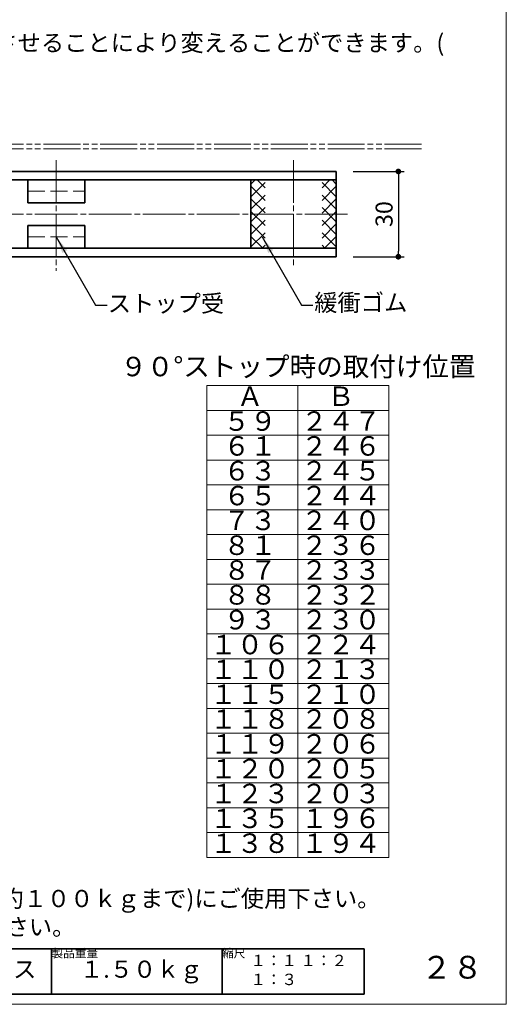
# Model space of a CAD drawing. Extents: x 2749 to 3158, y 7124 to 7405.
# Drawn here: x 3073 to 3158, y 7124 to 7298 of the extents above; entities that cross this region are included whole.
import ezdxf
from ezdxf.enums import TextEntityAlignment as Align

# ---------------------------------------------------------------- set-up
doc = ezdxf.new("R2010")
doc.units = 0
doc.header["$MEASUREMENT"] = 0
for name, pattern in [('かくれ線', [8, 6, -2]), ('中心線', [38, 30, -2, 4, -2]), ('想像線', [40, 26, -2, 4, -2, 4, -2])]:
    doc.linetypes.add(name, pattern=pattern)
doc.layers.get('0').update_dxf_attribs({"linetype": 'CONTINUOUS', "lineweight": 18})
doc.layers.get('Defpoints').update_dxf_attribs({"linetype": 'CONTINUOUS', "lineweight": 18})
for name, color, linetype, lineweight in [('1-0_本体', 7, 'CONTINUOUS', 35), ('1-1_本体2', 7, 'かくれ線', 18), ('1-2_扉･枠', 4, '想像線', 18), ('1-A_中心', 6, '中心線', 18), ('1-B_寸法', 3, 'CONTINUOUS', 18), ('1-C_文字', 3, 'CONTINUOUS', 18), ('図枠', 110, 'CONTINUOUS', 35)]:
    doc.layers.add(name, color=color, linetype=linetype, lineweight=lineweight)
doc.layers.add('印刷されない線', color=110, linetype='CONTINUOUS', lineweight=18, plot=False)
doc.styles.add('明朝', font='txt', dxfattribs={"height": 3})
doc.dimstyles.new('ISO-25', dxfattribs={"dimtxt": 3, "dimasz": 1, "dimexe": 1, "dimexo": 3, "dimtad": 1, "dimdsep": 46, "dimtxsty": '明朝', "dimblk": 'DOT', "dimcen": 1.5, "dimclrd": 3, "dimclre": 3, "dimclrt": 3, "dimadec": 0, "dimazin": 0, "dimtfac": 1, "dimtmove": 0, "dimatfit": 3, "dimfxl": 1, "dimarcsym": 0})

# ---------------------------------------------------------------- blocks, each defined once
blk = doc.blocks.new('_Dot')
at = {"color": 0, "linetype": 'ByBlock', "lineweight": -2}
blk.add_line((-0.5, 0), (-1, 0), dxfattribs=at)
at = {"color": 0, "linetype": 'ByBlock', "lineweight": 13, "const_width": 0.5}
blk.add_lwpolyline([(-0.25, 0, 1), (0.25, 0, 1)], format="xyb", close=True, dxfattribs=at)
blk = doc.blocks.new('*D26')
at = {"layer": '1-B_寸法', "color": 3, "linetype": 'Continuous', "lineweight": -2, "ltscale": 0.5, "transparency": 16777216}
for p, q in [((3131.53, 7270.85), (3140.46, 7270.85)), ((3139.46, 7269.85), (3139.46, 7256.85)), ((3131.53, 7255.85), (3140.46, 7255.85))]:
    blk.add_line(p, q, dxfattribs=at)
at = {"layer": 'Defpoints', "color": 0, "linetype": 'Continuous', "lineweight": 35, "ltscale": 0.5, "transparency": 16777216}
for p in [(3128.53, 7270.85), (3128.53, 7255.85), (3139.46, 7255.85)]:
    blk.add_point(p, dxfattribs=at)
at = {"layer": '1-B_寸法', "color": 3, "linetype": 'Continuous', "lineweight": -2, "ltscale": 0.5, "transparency": 16777216}
for p, rotation in [((3139.46, 7270.85), 90), ((3139.46, 7255.85), 270)]:
    blk.add_blockref('_Dot', p, dxfattribs=dict(at, rotation=rotation))
at = {"layer": '1-B_寸法', "color": 3, "linetype": 'Continuous', "lineweight": 18, "ltscale": 0.5, "transparency": 16777216, "insert": (3137.34, 7263.35), "char_height": 3, "attachment_point": 5, "rotation": 90, "style": '明朝'}
blk.add_mtext('30', dxfattribs=at)

msp = doc.modelspace()

# ---------------------------------------------------------------- hatches: boundary and pattern name
at = {"layer": '1-0_本体', "linetype": 'Continuous', "lineweight": 35, "ltscale": 0.5}
h = msp.add_hatch(dxfattribs=at)
h.set_pattern_fill('ANSI37', scale=12.5, style=0)
h.set_pattern_definition([(135, (4903.2088, 3138.4863), (1.10485435, 1.10485435), []), (45, (4903.2088, 3138.4863), (1.10485435, -1.10485435), [])])
h.paths.add_polyline_path([(3113.5278, 7269.3509), (3116.0278, 7269.3509), (3116.0278, 7263.3509), (3113.5278, 7263.3509)])
h.paths.add_polyline_path([(3113.5278, 7263.3509), (3116.0278, 7263.3509), (3116.0278, 7257.3509), (3113.5278, 7257.3509)])
h = msp.add_hatch(dxfattribs=at)
h.set_pattern_fill('ANSI37', scale=12.5, style=0)
h.set_pattern_definition([(45, (1338.8469, 3138.4863), (-1.10485435, 1.10485435), []), (135, (1338.8469, 3138.4863), (-1.10485435, -1.10485435), [])])
h.paths.add_polyline_path([(3128.5278, 7269.3509), (3126.0278, 7269.3509), (3126.0278, 7263.3509), (3128.5278, 7263.3509)])
h.paths.add_polyline_path([(3128.5278, 7263.3509), (3126.0278, 7263.3509), (3126.0278, 7257.3509), (3128.5278, 7257.3509)])

# ---------------------------------------------------------------- linework, layer by layer
at = {"layer": '1-0_本体', "color": 7, "linetype": 'Continuous', "lineweight": 35, "ltscale": 0.5}
for p, q in [((3128.5278, 7270.8509), (2906.0278, 7270.8509)), ((3128.5278, 7270.8509), (3128.5278, 7269.3509)), ((3128.5278, 7269.3509), (2906.0278, 7269.3509)), ((3074.2778, 7269.3509), (3074.2778, 7265.3509)), ((3084.2778, 7265.3509), (3084.2778, 7269.3509)), ((3113.5278, 7269.3509), (3113.5278, 7257.3509)), ((3128.5278, 7269.3509), (3128.5278, 7257.3509)), ((3074.2778, 7265.3509), (3084.2778, 7265.3509)), ((3074.2778, 7261.3509), (3084.2778, 7261.3509)), ((3074.2778, 7257.3509), (3074.2778, 7261.3509)), ((3084.2778, 7261.3509), (3084.2778, 7257.3509)), ((3128.5278, 7257.3509), (2906.0278, 7257.3509)), ((3128.5278, 7257.3509), (3128.5278, 7255.8509)), ((3128.5278, 7255.8509), (2906.0278, 7255.8509))]:
    msp.add_line(p, q, dxfattribs=at)
at = {"layer": '1-1_本体2', "color": 7, "linetype": 'かくれ線', "lineweight": 18, "ltscale": 0.5}
for p, q in [((3074.2778, 7267.3509), (3084.2778, 7267.3509)), ((3074.2778, 7259.3509), (3084.2778, 7259.3509))]:
    msp.add_line(p, q, dxfattribs=at)
at = {"layer": '1-2_扉･枠', "color": 4, "linetype": '想像線', "lineweight": 18, "ltscale": 0.25}
for p, q in [((3143.5268, 7275.6509), (2863.5244, 7275.6509)), ((3143.5268, 7274.8509), (2863.5244, 7274.8509))]:
    msp.add_line(p, q, dxfattribs=at)
at = {"layer": '1-A_中心', "color": 6, "linetype": '中心線', "lineweight": 18, "ltscale": 0.25}
for p, q in [((3079.2778, 7272.8509), (3079.2778, 7253.3788)), ((3121.0278, 7272.8509), (3121.0278, 7253.8509)), ((3130.5278, 7263.3509), (2905.2778, 7263.3509))]:
    msp.add_line(p, q, dxfattribs=at)
at = {"layer": '印刷されない線', "color": 110, "linetype": 'Continuous', "lineweight": 18, "ltscale": 0.5}
for p in [(3158.4504, 7405.3484), (2749.4504, 7124.3484)]:
    msp.add_line(p, (3158.4504, 7124.3484), dxfattribs=at)
at = {"layer": '図枠', "color": 110, "linetype": 'Continuous', "lineweight": 18, "ltscale": 0.5}
for p, q in [((3137.7915, 7233.1795), (3105.7933, 7233.1795)), ((3105.7933, 7233.1795), (3105.7933, 7150.1985)), ((3121.7924, 7233.1795), (3121.7924, 7150.1985)), ((3137.7915, 7233.1795), (3137.7915, 7150.1985)), ((3137.7915, 7228.8121), (3105.7933, 7228.8121)), ((3137.7915, 7224.4447), (3105.7933, 7224.4447)), ((3137.7915, 7220.0772), (3105.7933, 7220.0772)), ((3137.7915, 7215.7098), (3105.7933, 7215.7098)), ((3137.7915, 7211.3424), (3105.7933, 7211.3424)), ((3137.7915, 7206.975), (3105.7933, 7206.975)), ((3137.7915, 7202.6075), (3105.7933, 7202.6075)), ((3137.7915, 7198.2401), (3105.7933, 7198.2401)), ((3137.7915, 7193.8727), (3105.7933, 7193.8727)), ((3137.7915, 7189.5053), (3105.7933, 7189.5053)), ((3137.7915, 7185.1379), (3105.7933, 7185.1379)), ((3137.7915, 7180.7704), (3105.7933, 7180.7704)), ((3137.7915, 7176.403), (3105.7933, 7176.403)), ((3137.7915, 7172.0356), (3105.7933, 7172.0356)), ((3137.7915, 7167.6682), (3105.7933, 7167.6682)), ((3137.7915, 7163.3007), (3105.7933, 7163.3007)), ((3137.7915, 7158.9333), (3105.7933, 7158.9333)), ((3137.7915, 7154.5659), (3105.7933, 7154.5659)), ((3137.7915, 7150.1985), (3105.7933, 7150.1985))]:
    msp.add_line(p, q, dxfattribs=at)
at = {"layer": '図枠', "color": 110, "linetype": 'Continuous', "lineweight": 35, "ltscale": 0.5}
for p, q in [((2783.4504, 7134.1339), (3133.4504, 7134.1339)), ((3078.4504, 7134.1339), (3078.4504, 7126.1339)), ((3108.4504, 7134.1339), (3108.4504, 7126.1339)), ((3133.4504, 7134.1339), (3133.4504, 7126.1339)), ((2783.4504, 7126.1339), (3133.4504, 7126.1339))]:
    msp.add_line(p, q, dxfattribs=at)

# ---------------------------------------------------------------- texts
at = {"layer": '1-C_文字', "color": 3, "linetype": 'Continuous', "lineweight": 18, "ltscale": 0.5, "style": '明朝'}
msp.add_text('９０°ストップ時の取付け位置', height=3.425429, dxfattribs=at).set_placement((3121.7924, 7234.8179), align=Align.CENTER)
at = {"layer": '1-C_文字', "color": 7, "linetype": 'Continuous', "lineweight": 18, "ltscale": 0.5, "style": '明朝'}
for s, height, p in [('Ａ', 3.4254, (3113.3599, 7229.5915)), ('Ｂ', 3.4254, (3129.359, 7229.5915)), ('５９', 3.42543, (3113.3599, 7225.2241)), ('２４７', 3.42543, (3129.359, 7225.2241)), ('６１', 3.42543, (3113.3599, 7220.8567)), ('２４６', 3.42543, (3129.359, 7220.8567)), ('６３', 3.42543, (3113.3599, 7216.4893)), ('２４５', 3.42543, (3129.359, 7216.4893)), ('６５', 3.42543, (3113.3599, 7212.1218)), ('２４４', 3.42543, (3129.359, 7212.1218)), ('７３', 3.42543, (3113.3599, 7207.7544)), ('２４０', 3.42543, (3129.359, 7207.7544)), ('８１', 3.42543, (3113.3599, 7203.387)), ('２３６', 3.42543, (3129.359, 7203.387)), ('８７', 3.42543, (3113.3599, 7199.0196)), ('２３３', 3.42543, (3129.359, 7199.0196)), ('８８', 3.42543, (3113.3599, 7194.6522)), ('２３２', 3.42543, (3129.359, 7194.6522)), ('９３', 3.42543, (3113.3599, 7190.2847)), ('２３０', 3.42543, (3129.359, 7190.2847)), ('１０６', 3.42543, (3113.3599, 7185.9173)), ('２２４', 3.42543, (3129.359, 7185.9173)), ('１１０', 3.42543, (3113.3599, 7181.5499)), ('２１３', 3.42543, (3129.359, 7181.5499)), ('１１５', 3.42543, (3113.3599, 7177.1825)), ('２１０', 3.42543, (3129.359, 7177.1825)), ('１１８', 3.42543, (3113.3599, 7172.815)), ('２０８', 3.42543, (3129.359, 7172.815)), ('１１９', 3.42543, (3113.3599, 7168.4476)), ('２０６', 3.42543, (3129.359, 7168.4476)), ('１２０', 3.42543, (3113.3599, 7164.0802)), ('２０５', 3.42543, (3129.359, 7164.0802)), ('１２３', 3.42543, (3113.3599, 7159.7128)), ('２０３', 3.42543, (3129.359, 7159.7128)), ('１３５', 3.42543, (3113.3599, 7155.3454)), ('１９６', 3.42543, (3129.359, 7155.3454)), ('１３８', 3.42543, (3113.3599, 7150.9779)), ('１９４', 3.42543, (3129.359, 7150.9779))]:
    msp.add_text(s, height=height, dxfattribs=at).set_placement(p, align=Align.CENTER)
at = {"layer": '1-C_文字', "color": 3, "linetype": 'Continuous', "lineweight": 18, "ltscale": 0.5, "char_height": 3, "attachment_point": 1, "style": '明朝'}
for s, insert, width in [('ステービスの穴位置は回転させることにより変えることができます。( )内寸法参照', (3019.2769, 7294.9705), 77.644582), ('ストップ受', (3088.3454, 7249.1282), 20.545484), ('緩衝ゴム', (3124.6635, 7249.2711), 16.223), ('防音扉・スタジオ扉等(目安約１００ｋｇまで)にご使用下さい。\\P注) 外部には使用しないで下さい。\u3000\u3000図は左右勝手共通です。', (3018.94, 7144.4554), 114.1982)]:
    msp.add_mtext(s, dxfattribs=dict(at, insert=insert, width=width))
at = {"layer": '1-C_文字', "color": 7, "linetype": 'Continuous', "lineweight": 18, "ltscale": 0.5, "attachment_point": 4, "style": '明朝'}
for s, insert, char_height in [('製品重量', (3078.4504, 7133.1339), 1.5), ('縮尺', (3108.4504, 7133.1339), 1.5), ('黄銅 ダルクロームメッキ ステンレス', (3008.4504, 7130.1339), 3), ('１.５０ｋｇ', (3083.4504, 7130.1339), 3), ('１：１ １：２ \\P１：３', (3113.4504, 7130.1339), 1.9995), ('２８', (3143.4504, 7130.3484), 4)]:
    msp.add_mtext(s, dxfattribs=dict(at, insert=insert, char_height=char_height))

# ---------------------------------------------------------------- dimensions: what is measured, and where the dimension line sits
at = {"layer": '1-B_寸法', "color": 3, "linetype": 'Continuous', "lineweight": 18, "ltscale": 0.5}
dim = msp.add_linear_dim(base=(3139.463, 7255.8509), p1=(3128.5278, 7270.8509), p2=(3128.5278, 7255.8509), angle=90, dimstyle='ISO-25', override={"dimlfac": 2}, dxfattribs=at)
dim.commit()
dim.dimension.update_dxf_attribs({"geometry": '*D26', "text_midpoint": (3137.338, 7263.3509)})

# ---------------------------------------------------------------- leaders
at = {"layer": '1-C_文字', "color": 3, "linetype": 'Continuous', "lineweight": 18, "ltscale": 0.5}
for points in [[(3079.2778, 7259.3509), (3086.2022, 7247.3467), (3088.206, 7247.3467)], [(3115.4984, 7259.3509), (3122.4228, 7247.3467), (3124.4266, 7247.3467)]]:
    msp.add_leader(points, dimstyle='ISO-25', override={"dimasz": 3, "dimgap": 0.625, "dimtad": 0}, dxfattribs=at)

doc.saveas('drawing.dxf')
